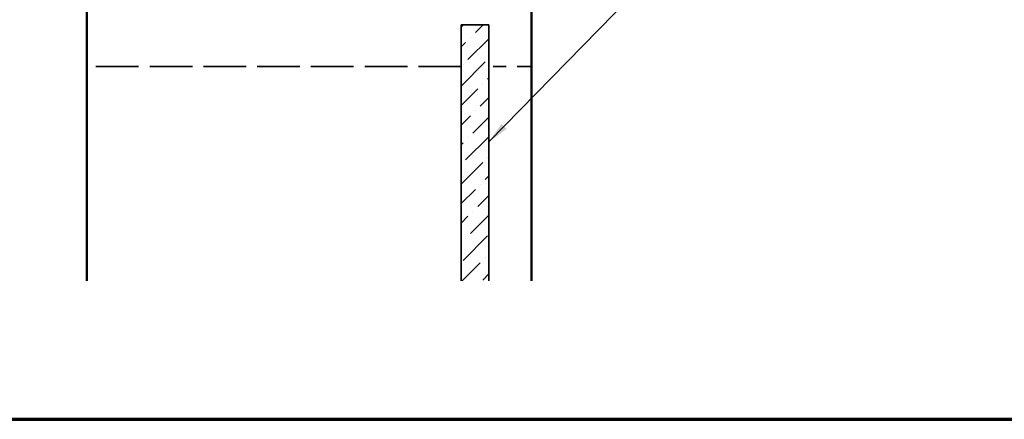
# Model space of a CAD drawing. Units: inches. Extents: x 0.6 to 33.4, y 0.6 to 21.4.
# Drawn here: x 5.1 to 14, y 0.6 to 4.2 of the extents above; entities that cross this region are included whole.
import ezdxf

# ---------------------------------------------------------------- set-up
doc = ezdxf.new("R2010")
doc.units = ezdxf.units.IN
doc.header["$LTSCALE"] = 2
doc.header["$MEASUREMENT"] = 0
doc.linetypes.add('DASHED', pattern=[0.2067, 0.1654, -0.0413])
for name, color, linetype, lineweight in [('Border (ANSI)', 7, 'Continuous', 70), ('Hatch (ANSI)', 7, 'Continuous', 18), ('Hidden (ANSI)', 7, 'DASHED', 35), ('Symbol (ANSI)', 7, 'Continuous', 25), ('Visible (ANSI)', 7, 'Continuous', 50)]:
    doc.layers.add(name, color=color, linetype=linetype, lineweight=lineweight)
doc.styles.add('Note Text (ANSI)', font='tahoma.ttf')
doc.dimstyles.new('Default (ANSI)$7', dxfattribs={"dimscale": 2, "dimtxt": 0.12, "dimasz": 0.098425, "dimexe": 0.125, "dimexo": 0.0625, "dimgap": 0.031496, "dimtad": 0, "dimtih": 1, "dimtoh": 1, "dimrnd": 1e-08, "dimzin": 4, "dimdsep": 46, "dimtxsty": 'Note Text (ANSI)', "dimcen": 0.09, "dimdle": 0.393701, "dimclrd": 256, "dimclre": 256, "dimclrt": 256, "dimadec": 0, "dimazin": 1, "dimtfac": 1, "dimtofl": 0, "dimtmove": 0, "dimatfit": 3, "dimfxl": 1, "dimtolj": 1, "dimtzin": 4, "dimlwd": -1, "dimlwe": -1, "dimarcsym": 0})

# ---------------------------------------------------------------- blocks, each defined once
blk = doc.blocks.new('Borders ATAS A Border')
at = {"layer": 'Border (ANSI)'}
blk.add_line((0.3, 0.3), (16.7, 0.3), dxfattribs=at)

msp = doc.modelspace()

# ---------------------------------------------------------------- hatches: boundary and pattern name
at = {"layer": 'Hatch (ANSI)', "true_color": 0x0080ff}
h = msp.add_hatch(dxfattribs=at)
h.set_pattern_fill('ANSI36', color=150, style=0)
h.paths.add_polyline_path([(9.08621, 4.15781), (9.08621, 1.84949), (9.33621, 1.84949), (9.33621, 4.15781)])

# ---------------------------------------------------------------- linework, layer by layer
at = {"layer": 'Hidden (ANSI)', "color": 150, "linetype": 'Continuous', "true_color": 0x0080ff}
for p, q in [((9.08621, 4.15781), (9.33621, 4.15781)), ((9.08621, 4.15781), (9.08621, 1.84949)), ((9.33621, 4.15781), (9.08621, 4.15781)), ((9.08621, 4.15781), (9.08621, 3.78281)), ((9.33621, 1.84949), (9.33621, 4.15781)), ((9.33621, 3.78281), (9.33621, 4.15781))]:
    msp.add_line(p, q, dxfattribs=at)
at = {"layer": 'Hidden (ANSI)', "color": 8, "ltscale": 1.162831, "true_color": 0x808080}
msp.add_line((9.08621, 3.78281), (5.72121, 3.78281), dxfattribs=at)
at = {"layer": 'Hidden (ANSI)', "color": 8, "ltscale": 0.357031, "true_color": 0x808080}
msp.add_line((9.71121, 3.78281), (9.33621, 3.78281), dxfattribs=at)
at = {"layer": 'Visible (ANSI)', "color": 8, "true_color": 0x808080}
for p, q in [((5.71121, 3.78281), (5.71121, 4.78281)), ((9.72121, 4.78281), (9.72121, 1.84949)), ((5.72121, 3.78281), (5.71121, 3.78281)), ((5.71121, 1.84949), (5.71121, 3.78281))]:
    msp.add_line(p, q, dxfattribs=at)

# ---------------------------------------------------------------- block references
at = {"xscale": 2, "yscale": 2, "zscale": 2}
msp.add_blockref('Borders ATAS A Border', (0, 0), dxfattribs=at)

# ---------------------------------------------------------------- leaders
at = {"layer": 'Symbol (ANSI)', "annotation_type": 0, "has_hookline": 1, "hookline_direction": 0, "text_width": 1.15487}
msp.add_leader([(9.33621, 3.10117), (12.03768, 5.86563), (12.23453, 5.86563)], dimstyle='Default (ANSI)$7', override={"dimtad": 0}, dxfattribs=at)

doc.saveas('drawing.dxf')
